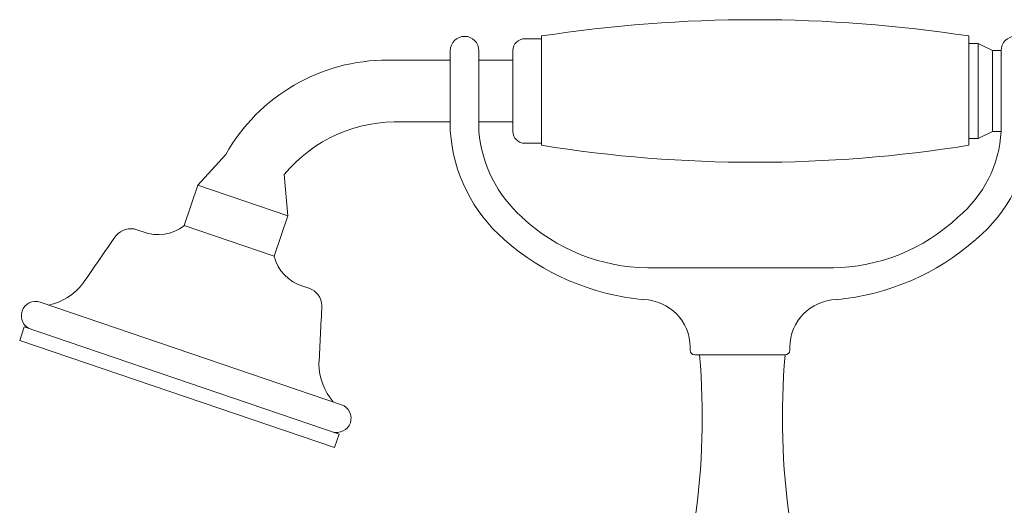
# Model space of a CAD drawing. Units: millimetres. Extents: x 10581 to 11926, y -6230 to -4377.
# Drawn here: x 10978 to 11185, y -5019 to -4917 of the extents above; entities that cross this region are included whole.
import ezdxf

# ---------------------------------------------------------------- set-up
doc = ezdxf.new("R2010")
doc.units = ezdxf.units.MM
doc.layers.add('layer 1', color=150, linetype='Continuous', lineweight=9)

msp = doc.modelspace()

# ---------------------------------------------------------------- linework, layer by layer
at = {"layer": 'layer 1'}
for p, q in [((11087.63, -4921.29), (11084.13, -4921.29)), ((11087.63, -4920.71), (11087.63, -4943.71)), ((11177.63, -4920.71), (11177.63, -4943.71)), ((11068.45, -4923.79), (11068.45, -4940.7)), ((11074.45, -4923.79), (11074.45, -4940.79)), ((11081.63, -4923.79), (11081.63, -4940.79)), ((11179.63, -4922.29), (11177.63, -4922.29)), ((11179.63, -4922.29), (11182.63, -4923.79)), ((11179.63, -4922.29), (11179.63, -4942.29)), ((11184.43, -4923.79), (11182.63, -4923.79)), ((11182.63, -4923.79), (11182.63, -4940.79)), ((11184.43, -4923.79), (11184.43, -4940.79)), ((11068.45, -4925.79), (11055.32, -4925.79)), ((11081.63, -4925.79), (11074.45, -4925.79)), ((11068.45, -4938.79), (11058.41, -4938.79)), ((11081.63, -4938.79), (11074.45, -4938.79)), ((11179.63, -4942.29), (11177.63, -4942.29)), ((11179.63, -4942.29), (11182.63, -4940.79)), ((11184.43, -4940.79), (11182.63, -4940.79)), ((11087.63, -4943.29), (11084.13, -4943.29)), ((11021.18, -4945.64), (11015.29, -4952.09)), ((11033.48, -4949.83), (11034.22, -4958.53)), ((11012.39, -4960.61), (11015.29, -4952.09)), ((11034.22, -4958.53), (11015.29, -4952.09)), ((11031.33, -4967.05), (11034.22, -4958.53)), ((11031.33, -4967.05), (11012.39, -4960.61)), ((11002.45, -4961.46), (11004.43, -4962.13)), ((11110.02, -4969.46), (11149.17, -4969.46)), ((11038.69, -4973.78), (11037.38, -4973.33)), ((10982.1, -4976.72), (11045.53, -4998.28)), ((10977.78, -4984.76), (10978.74, -4981.92)), ((10978.74, -4981.92), (11045.02, -5004.45)), ((10977.78, -4984.76), (11044.05, -5007.29)), ((11118.94, -4986.18), (11118.94, -4986.81)), ((11139.94, -4986.18), (11139.94, -4986.81)), ((11119.94, -4987.81), (11138.94, -4987.81)), ((11044.05, -5007.29), (11045.02, -5004.45))]:
    msp.add_line(p, q, dxfattribs=at)
for centre, radius, start, end in [((11132.63, -5215.11), 297.82, 81.3095, 98.6905), ((11071.45, -4923.79), 3, 0, 180), ((11084.13, -4923.79), 2.5, 90, 180), ((11187.43, -4923.79), 3, 0, 180), ((11055.13, -4964.74), 38.95, 89.7192, 150.645), ((11057.13, -4969.54), 30.78, 87.6047, 140.1728), ((11101.6, -4938.46), 33.23, 183.8508, 229.0105), ((11101.78, -4938.34), 27.43, 185.1142, 228.3813), ((11084.13, -4940.79), 2.5, 180, 270), ((11159.28, -4939.44), 25.19, 309.5772, 356.9272), ((11159.28, -4939.44), 31.19, 309.5772, 356.9272), ((11132.63, -4662.73), 284.56, 260.901, 279.099), ((11110.34, -4930.34), 39.13, 226.7865, 269.5177), ((11148.54, -4930.34), 39.13, 270.4823, 313.2135), ((11001.16, -4965.25), 4, 71.2251, 140.669), ((11006.94, -4953.65), 8.85, 248.9469, 308.0613), ((13201.53, -6497.67), 2685.4, 145.1384, 145.39986), ((11113.92, -4924.74), 51.67, 228.6883, 264.7053), ((11144.97, -4924.74), 51.67, 275.2947, 311.3117), ((11039.9, -4964.85), 8.85, 194.3888, 253.5033), ((10981.42, -4965.35), 12.2, 281.3668, 322.4502), ((11037.41, -4977.57), 4, 1.7811, 71.2251), ((10981.13, -4979.56), 3, 71.2251, 251.2251), ((8358.96, -4851.49), 2685.4, 357.05031, 357.31177), ((11108.94, -4986.18), 10, 0, 88.8171), ((11149.94, -4986.18), 10, 91.1829, 180), ((11119.94, -4986.81), 1, 180, 270), ((10967.75, -5000.95), 153.75, 351.8251, 4.9017), ((11292.13, -5000.95), 153.75, 175.0983, 188.1749), ((11138.94, -4986.81), 1, 270, 0), ((11053, -4989.68), 12.2, 180, 221.0834), ((11044.56, -5001.12), 3, 251.2251, 71.2251)]:
    msp.add_arc(centre, radius, start, end, dxfattribs=at)

doc.saveas('drawing.dxf')
